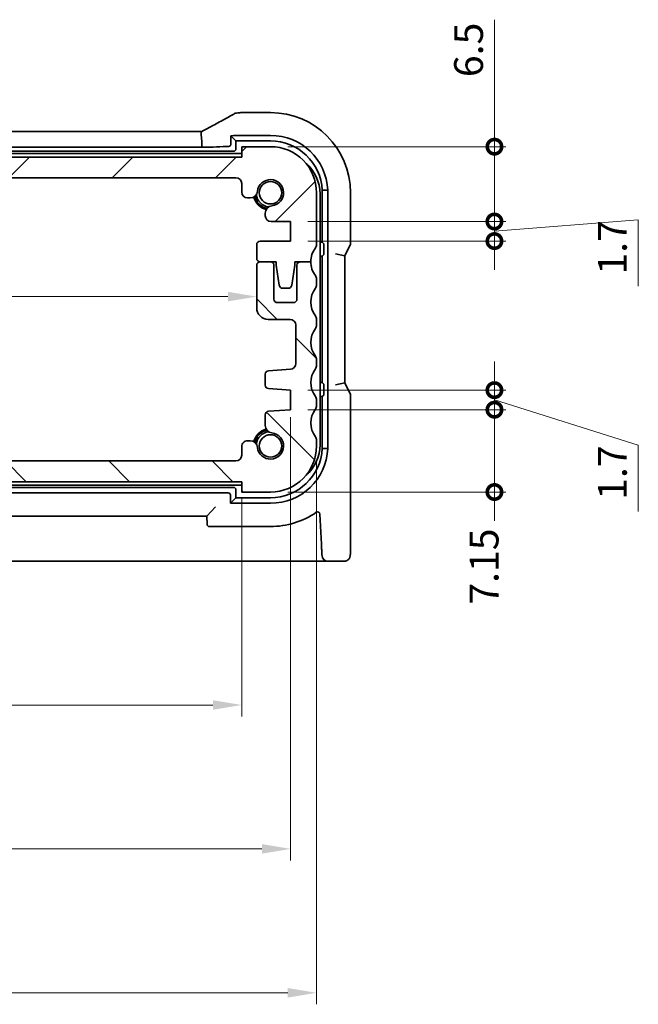
# Model space of a CAD drawing. Units: millimetres. Extents: x 14 to 2792, y 8 to 570.
# Drawn here: x 759 to 813, y 85 to 171 of the extents above; entities that cross this region are included whole.
import ezdxf

# ---------------------------------------------------------------- set-up
doc = ezdxf.new("R2010")
doc.units = ezdxf.units.MM
doc.layers.get('Defpoints').update_dxf_attribs({"lineweight": 25})
doc.layers.add('Dimension (ISO)', color=7, linetype='Continuous', lineweight=18)
doc.layers.add('Visible (ISO)', color=7, linetype='Continuous', lineweight=35)
doc.layers.add('Hatch (ISO)', color=1, linetype='Continuous', lineweight=18, true_color=0xff0000)
doc.styles.add('Note Text (TK)', font='MS PGothic.ttf')
doc.dimstyles.new('Default - Method 1b (TK)', dxfattribs={"dimtxt": 2.5, "dimasz": 2.5, "dimexe": 1, "dimexo": 1.5, "dimgap": 1, "dimtad": 1, "dimtoh": 1, "dimrnd": 1e-08, "dimdsep": 46, "dimtxsty": 'Note Text (TK)', "dimcen": 0.09, "dimdle": 5, "dimclrd": 100, "dimclre": 100, "dimclrt": 7, "dimadec": 1, "dimazin": 1, "dimtfac": 1, "dimtmove": 0, "dimatfit": 3, "dimfxl": 0, "dimtolj": 1, "dimlwd": -1, "dimlwe": -1, "dimarcsym": 0})

# ---------------------------------------------------------------- blocks, each defined once
blk = doc.blocks.new('_DotSmall')
at = {"color": 0, "linetype": 'ByBlock', "const_width": 0.5}
blk.add_lwpolyline([(-0.0625, 0, 1), (0.0625, 0, 1)], format="xyb", close=True, dxfattribs=at)
blk = doc.blocks.new('*D30')
at = {"layer": 'Defpoints', "color": 0, "transparency": 16777216}
for p in [(711.897, 132.515), (726.745, 132.515), (778.397, 130.715)]:
    blk.add_point(p, dxfattribs=at)
at = {"layer": 'Dimension (ISO)', "color": 100, "transparency": 16777216}
for p, q in [((726.745, 132.515), (726.745, 135.015)), ((713.397, 132.515), (727.745, 132.515)), ((726.745, 130.715), (726.745, 132.515)), ((726.745, 130.715), (726.745, 128.215))]:
    blk.add_line(p, q, dxfattribs=at)
at = {"layer": 'Dimension (ISO)', "color": 100, "transparency": 16777216, "xscale": 2.5, "yscale": 2.5, "zscale": 2.5}
for p, rotation in [((726.745, 132.515), 270), ((726.745, 130.715), 90)]:
    blk.add_blockref('_DotSmall', p, dxfattribs=dict(at, rotation=rotation))
at = {"layer": 'Dimension (ISO)', "color": 7, "transparency": 16777216, "insert": (725.448, 121.232), "char_height": 2.5, "attachment_point": 4, "rotation": 90, "style": 'Note Text (TK)'}
blk.add_mtext('\\A1;1.8', dxfattribs=at)
blk = doc.blocks.new('*D31')
at = {"layer": 'Defpoints', "color": 0, "transparency": 16777216}
for p in [(726.745, 158.915), (778.397, 158.915), (711.897, 157.115)]:
    blk.add_point(p, dxfattribs=at)
at = {"layer": 'Dimension (ISO)', "color": 100, "transparency": 16777216}
for p, q in [((726.745, 158.915), (726.745, 161.415)), ((776.897, 158.915), (725.745, 158.915)), ((726.745, 157.115), (726.745, 158.915)), ((726.745, 157.115), (726.745, 154.615))]:
    blk.add_line(p, q, dxfattribs=at)
at = {"layer": 'Dimension (ISO)', "color": 100, "transparency": 16777216, "xscale": 2.5, "yscale": 2.5, "zscale": 2.5}
for p, rotation in [((726.745, 158.915), 270), ((726.745, 157.115), 90)]:
    blk.add_blockref('_DotSmall', p, dxfattribs=dict(at, rotation=rotation))
at = {"layer": 'Dimension (ISO)', "color": 7, "transparency": 16777216, "insert": (725.448, 164.516), "char_height": 2.5, "attachment_point": 4, "rotation": 90, "style": 'Note Text (TK)'}
blk.add_mtext('\\A1;1.8', dxfattribs=at)
blk = doc.blocks.new('*D32')
at = {"layer": 'Defpoints', "color": 0, "transparency": 16777216}
for p in [(726.745, 157.115), (777.897, 157.115), (777.897, 132.515)]:
    blk.add_point(p, dxfattribs=at)
at = {"layer": 'Dimension (ISO)', "color": 100, "transparency": 16777216}
for p, q in [((776.397, 157.115), (725.745, 157.115)), ((726.745, 132.515), (726.745, 157.115))]:
    blk.add_line(p, q, dxfattribs=at)
at = {"layer": 'Dimension (ISO)', "color": 100, "transparency": 16777216, "xscale": 2.5, "yscale": 2.5, "zscale": 2.5}
for p, rotation in [((726.745, 157.115), 90), ((726.745, 132.515), 270)]:
    blk.add_blockref('_DotSmall', p, dxfattribs=dict(at, rotation=rotation))
at = {"layer": 'Dimension (ISO)', "color": 7, "transparency": 16777216, "insert": (725.448, 141.931), "char_height": 2.5, "attachment_point": 4, "rotation": 90, "style": 'Note Text (TK)'}
blk.add_mtext('\\A1;24.6', dxfattribs=at)
blk = doc.blocks.new('*D33')
at = {"layer": 'Defpoints', "color": 0, "transparency": 16777216}
for p in [(710.097, 147.665), (779.697, 146.791), (779.697, 146.791)]:
    blk.add_point(p, dxfattribs=at)
at = {"layer": 'Dimension (ISO)', "color": 100, "transparency": 16777216}
blk.add_line((712.597, 146.791), (777.197, 146.791), dxfattribs=at)
for points in [[(712.597, 147.208), (712.597, 146.375), (710.097, 146.791)], [(777.197, 147.208), (777.197, 146.375), (779.697, 146.791)]]:
    blk.add_solid(points, dxfattribs=at)
at = {"layer": 'Dimension (ISO)', "color": 7, "transparency": 16777216, "insert": (741.999, 149.041), "char_height": 2.5, "attachment_point": 4, "style": 'Note Text (TK)'}
blk.add_mtext('\\A1;69.6', dxfattribs=at)
blk = doc.blocks.new('*D37')
at = {"layer": 'Defpoints', "color": 0, "transparency": 16777216}
for p in [(711.397, 130.715), (778.397, 130.715), (778.397, 111.315)]:
    blk.add_point(p, dxfattribs=at)
at = {"layer": 'Dimension (ISO)', "color": 100, "transparency": 16777216}
for p, q in [((711.397, 129.215), (711.397, 110.315)), ((778.397, 129.215), (778.397, 110.315)), ((713.897, 111.315), (775.897, 111.315))]:
    blk.add_line(p, q, dxfattribs=at)
for points in [[(713.897, 111.732), (713.897, 110.899), (711.397, 111.315)], [(775.897, 111.732), (775.897, 110.899), (778.397, 111.315)]]:
    blk.add_solid(points, dxfattribs=at)
at = {"layer": 'Dimension (ISO)', "color": 7, "transparency": 16777216, "insert": (743.292, 113.565), "char_height": 2.5, "attachment_point": 4, "style": 'Note Text (TK)'}
blk.add_mtext('\\A1;67', dxfattribs=at)
blk = doc.blocks.new('*D38')
at = {"layer": 'Defpoints', "color": 0, "transparency": 16777216}
for p in [(782.647, 137.815), (707.147, 136.965), (782.647, 98.815)]:
    blk.add_point(p, dxfattribs=at)
at = {"layer": 'Dimension (ISO)', "color": 100, "transparency": 16777216}
for p, q in [((782.647, 136.315), (782.647, 97.815)), ((707.147, 135.465), (707.147, 97.815)), ((709.647, 98.815), (780.147, 98.815))]:
    blk.add_line(p, q, dxfattribs=at)
for points in [[(709.647, 99.232), (709.647, 98.399), (707.147, 98.815)], [(780.147, 99.232), (780.147, 98.399), (782.647, 98.815)]]:
    blk.add_solid(points, dxfattribs=at)
at = {"layer": 'Dimension (ISO)', "color": 7, "transparency": 16777216, "insert": (742.013, 101.065), "char_height": 2.5, "attachment_point": 4, "style": 'Note Text (TK)'}
blk.add_mtext('\\A1;75.5', dxfattribs=at)
blk = doc.blocks.new('*D39')
at = {"layer": 'Defpoints', "color": 0, "transparency": 16777216}
for p in [(704.897, 133.815), (784.897, 134.065), (784.897, 86.315)]:
    blk.add_point(p, dxfattribs=at)
at = {"layer": 'Dimension (ISO)', "color": 100, "transparency": 16777216}
for p, q in [((704.897, 132.315), (704.897, 85.315)), ((784.897, 132.565), (784.897, 85.315)), ((707.397, 86.315), (782.397, 86.315))]:
    blk.add_line(p, q, dxfattribs=at)
for points in [[(707.397, 86.732), (707.397, 85.899), (704.897, 86.315)], [(782.397, 86.732), (782.397, 85.899), (784.897, 86.315)]]:
    blk.add_solid(points, dxfattribs=at)
at = {"layer": 'Dimension (ISO)', "color": 7, "transparency": 16777216, "insert": (743.503, 88.565), "char_height": 2.5, "attachment_point": 4, "style": 'Note Text (TK)'}
blk.add_mtext('\\A1;80', dxfattribs=at)
blk = doc.blocks.new('*D40')
at = {"layer": 'Defpoints', "color": 0, "transparency": 16777216}
for p in [(782.647, 136.965), (800.354, 136.965), (780.897, 129.815)]:
    blk.add_point(p, dxfattribs=at)
at = {"layer": 'Dimension (ISO)', "color": 100, "transparency": 16777216}
for p, q in [((800.354, 136.965), (800.354, 139.465)), ((784.147, 136.965), (801.354, 136.965)), ((800.354, 129.815), (800.354, 136.965)), ((782.397, 129.815), (801.354, 129.815)), ((800.354, 129.815), (800.354, 127.315))]:
    blk.add_line(p, q, dxfattribs=at)
at = {"layer": 'Dimension (ISO)', "color": 100, "transparency": 16777216, "xscale": 2.5, "yscale": 2.5, "zscale": 2.5}
for p, rotation in [((800.354, 136.965), 270), ((800.354, 129.815), 90)]:
    blk.add_blockref('_DotSmall', p, dxfattribs=dict(at, rotation=rotation))
at = {"layer": 'Dimension (ISO)', "color": 7, "transparency": 16777216, "insert": (799.457, 120.024), "char_height": 2.5, "attachment_point": 4, "rotation": 90, "style": 'Note Text (TK)'}
blk.add_mtext('\\A1;7.15', dxfattribs=at)
blk = doc.blocks.new('*D41')
at = {"layer": 'Defpoints', "color": 0, "transparency": 16777216}
for p in [(780.897, 159.815), (800.354, 159.815), (782.647, 153.315)]:
    blk.add_point(p, dxfattribs=at)
at = {"layer": 'Dimension (ISO)', "color": 100, "transparency": 16777216}
for p, q in [((800.354, 170.846), (800.354, 159.815)), ((800.354, 159.815), (800.354, 162.315)), ((782.397, 159.815), (801.354, 159.815)), ((800.354, 153.315), (800.354, 159.815)), ((800.354, 153.315), (800.354, 159.815)), ((784.147, 153.315), (801.354, 153.315)), ((800.354, 153.315), (800.354, 150.815))]:
    blk.add_line(p, q, dxfattribs=at)
at = {"layer": 'Dimension (ISO)', "color": 100, "transparency": 16777216, "xscale": 2.5, "yscale": 2.5, "zscale": 2.5}
for p, rotation in [((800.354, 159.815), 270), ((800.354, 153.315), 90)]:
    blk.add_blockref('_DotSmall', p, dxfattribs=dict(at, rotation=rotation))
at = {"layer": 'Dimension (ISO)', "color": 7, "transparency": 16777216, "insert": (798.104, 165.854), "char_height": 2.5, "attachment_point": 4, "rotation": 90, "style": 'Note Text (TK)'}
blk.add_mtext('\\A1;6.5', dxfattribs=at)
blk = doc.blocks.new('*D42')
at = {"layer": 'Defpoints', "color": 0, "transparency": 16777216}
for p in [(782.647, 153.315), (800.354, 153.315), (782.647, 151.615)]:
    blk.add_point(p, dxfattribs=at)
at = {"layer": 'Dimension (ISO)', "color": 100, "transparency": 16777216}
for p, q in [((800.354, 153.315), (800.354, 155.815)), ((784.147, 153.315), (801.354, 153.315)), ((800.354, 152.465), (812.854, 153.465)), ((800.354, 151.615), (800.354, 153.315)), ((800.354, 151.615), (800.354, 153.315)), ((812.854, 153.465), (812.854, 147.701)), ((784.147, 151.615), (801.354, 151.615)), ((800.354, 151.615), (800.354, 149.115))]:
    blk.add_line(p, q, dxfattribs=at)
at = {"layer": 'Dimension (ISO)', "color": 100, "transparency": 16777216, "xscale": 2.5, "yscale": 2.5, "zscale": 2.5}
for p, rotation in [((800.354, 153.315), 270), ((800.354, 151.615), 90)]:
    blk.add_blockref('_DotSmall', p, dxfattribs=dict(at, rotation=rotation))
at = {"layer": 'Dimension (ISO)', "color": 7, "transparency": 16777216, "insert": (810.604, 148.701), "char_height": 2.5, "attachment_point": 4, "rotation": 90, "style": 'Note Text (TK)'}
blk.add_mtext('\\A1;1.7', dxfattribs=at)
blk = doc.blocks.new('*D43')
at = {"layer": 'Defpoints', "color": 0, "transparency": 16777216}
for p in [(782.647, 138.665), (800.354, 138.665), (782.647, 136.965)]:
    blk.add_point(p, dxfattribs=at)
at = {"layer": 'Dimension (ISO)', "color": 100, "transparency": 16777216}
for p, q in [((800.354, 138.665), (800.354, 141.165)), ((784.147, 138.665), (801.354, 138.665)), ((800.354, 136.965), (800.354, 138.665)), ((800.354, 136.965), (800.354, 138.665)), ((800.354, 137.815), (812.854, 133.897)), ((784.147, 136.965), (801.354, 136.965)), ((800.354, 136.965), (800.354, 134.465)), ((812.854, 133.897), (812.854, 128.133))]:
    blk.add_line(p, q, dxfattribs=at)
at = {"layer": 'Dimension (ISO)', "color": 100, "transparency": 16777216, "xscale": 2.5, "yscale": 2.5, "zscale": 2.5}
for p, rotation in [((800.354, 138.665), 270), ((800.354, 136.965), 90)]:
    blk.add_blockref('_DotSmall', p, dxfattribs=dict(at, rotation=rotation))
at = {"layer": 'Dimension (ISO)', "color": 7, "transparency": 16777216, "insert": (810.604, 129.133), "char_height": 2.5, "attachment_point": 4, "rotation": 90, "style": 'Note Text (TK)'}
blk.add_mtext('\\A1;1.7', dxfattribs=at)

msp = doc.modelspace()

# ---------------------------------------------------------------- hatches: boundary and pattern name
at = {"layer": 'Hatch (ISO)'}
h = msp.add_hatch(dxfattribs=at)
h.set_pattern_fill('ANSI31', color=256, scale=50.8, style=0)
h.set_pattern_definition([(45, (386.5, -8), (-4.49013, 4.49013), [])])
edge = h.paths.add_edge_path()
edge.add_ellipse((711.8966, 156.6154), major_axis=(-0.5, 0), ratio=1, start_angle=270, end_angle=360)
edge.add_line((711.3966, 156.6154), (711.3966, 155.8616))
edge.add_ellipse((710.8966, 155.8616), major_axis=(0, -0.5), ratio=1, start_angle=0, end_angle=90, ccw=False)
edge.add_line((710.8966, 155.3616), (710.6758, 155.3616))
edge.add_ellipse((710.6758, 156.0116), major_axis=(-0.6461, -0.0712), ratio=1, start_angle=0, end_angle=83.707548, ccw=False)
edge.add_ellipse((708.8966, 155.8154), major_axis=(-0.1249, -1.1331), ratio=1, start_angle=102.584904, end_angle=360)
edge.add_ellipse((708.7004, 154.0362), major_axis=(0.65, 0), ratio=1, start_angle=0, end_angle=83.707548, ccw=False)
edge.add_line((709.3504, 154.0362), (709.3504, 153.9351))
edge.add_line((709.3504, 153.9351), (709.3504, 153.8151))
edge.add_ellipse((708.8504, 153.8151), major_axis=(0, -0.5), ratio=1, start_angle=0, end_angle=90, ccw=False)
edge.add_line((708.8504, 153.3151), (707.1466, 153.3151))
edge.add_line((707.1466, 153.3151), (707.1466, 151.6151))
edge.add_line((707.1466, 151.6151), (709.7966, 151.6151))
edge.add_ellipse((709.7966, 151.3151), major_axis=(0.3, 0), ratio=1, start_angle=0, end_angle=90, ccw=False)
edge.add_line((710.0966, 151.3151), (710.0966, 150.1154))
edge.add_ellipse((709.7966, 150.1154), major_axis=(0, -0.3), ratio=1, start_angle=0, end_angle=90, ccw=False)
edge.add_line((709.7966, 149.8154), (708.8966, 149.8154))
edge.add_line((708.8966, 149.8154), (708.3966, 149.8154))
edge.add_line((708.3966, 149.8154), (708.3966, 149.5154))
edge.add_line((708.3966, 149.5154), (708.1349, 147.7709))
edge.add_ellipse((707.8383, 147.8154), major_axis=(0, -0.3), ratio=1, start_angle=0, end_angle=81.469234, ccw=False)
edge.add_line((707.8383, 147.5154), (707.355, 147.5154))
edge.add_ellipse((707.355, 147.8154), major_axis=(-0.2967, -0.0445), ratio=1, start_angle=0, end_angle=81.469234, ccw=False)
edge.add_line((707.0583, 147.7709), (706.7966, 149.5154))
edge.add_line((706.7966, 149.5154), (706.7966, 149.8154))
edge.add_line((706.7966, 149.8154), (706.2966, 149.8154))
edge.add_line((706.2966, 149.8154), (705.3966, 149.8154))
edge.add_ellipse((703.3966, 149.8154), major_axis=(1.6, 1.2), ratio=1, start_angle=323.130103, end_angle=360)
edge.add_ellipse((705.3966, 151.3154), major_axis=(-0.5, 0), ratio=1, start_angle=0, end_angle=36.869897, ccw=False)
edge.add_line((704.8966, 151.3154), (704.8966, 155.8154))
edge.add_ellipse((708.8966, 155.8154), major_axis=(0, 4), ratio=1, start_angle=0, end_angle=90, ccw=False)
edge.add_line((708.8966, 159.8154), (711.3966, 159.8154))
edge.add_line((711.3966, 159.8154), (711.3966, 158.9154))
edge.add_line((711.3966, 158.9154), (778.3966, 158.9154))
edge.add_line((778.3966, 158.9154), (778.3966, 159.8154))
edge.add_line((778.3966, 159.8154), (780.8966, 159.8154))
edge.add_ellipse((780.8966, 155.8154), major_axis=(4, 0), ratio=1, start_angle=0, end_angle=90, ccw=False)
edge.add_line((784.8966, 155.8154), (784.8966, 151.3154))
edge.add_ellipse((784.3966, 151.3154), major_axis=(0.4, -0.3), ratio=1, start_angle=0, end_angle=36.869897, ccw=False)
edge.add_ellipse((786.3966, 149.8154), major_axis=(-2, 0), ratio=1, start_angle=323.130103, end_angle=360)
edge.add_line((784.3966, 149.8154), (783.4967, 149.8154))
edge.add_line((783.4967, 149.8154), (782.9966, 149.8154))
edge.add_line((782.9966, 149.8154), (782.9966, 149.5154))
edge.add_line((782.9966, 149.5154), (782.7349, 147.7709))
edge.add_ellipse((782.4383, 147.8154), major_axis=(0, -0.3), ratio=1, start_angle=0, end_angle=81.469234, ccw=False)
edge.add_line((782.4383, 147.5154), (781.955, 147.5154))
edge.add_ellipse((781.955, 147.8154), major_axis=(-0.2967, -0.0445), ratio=1, start_angle=0, end_angle=81.469234, ccw=False)
edge.add_line((781.6583, 147.7709), (781.3966, 149.5154))
edge.add_line((781.3966, 149.5154), (781.3966, 149.8154))
edge.add_line((781.3966, 149.8154), (780.8966, 149.8154))
edge.add_line((780.8966, 149.8154), (779.9966, 149.8154))
edge.add_ellipse((779.9966, 150.1154), major_axis=(-0.3, 0), ratio=1, start_angle=0, end_angle=90, ccw=False)
edge.add_line((779.6966, 150.1154), (779.6966, 151.3151))
edge.add_ellipse((779.9966, 151.3151), major_axis=(0, 0.3), ratio=1, start_angle=0, end_angle=90, ccw=False)
edge.add_line((779.9966, 151.6151), (782.6466, 151.6151))
edge.add_line((782.6466, 151.6151), (782.6466, 153.3151))
edge.add_line((782.6466, 153.3151), (780.9428, 153.3151))
edge.add_ellipse((780.9428, 153.8151), major_axis=(-0.5, 0), ratio=1, start_angle=0, end_angle=90, ccw=False)
edge.add_line((780.4428, 153.8151), (780.4428, 153.9351))
edge.add_line((780.4428, 153.9351), (780.4428, 154.0362))
edge.add_ellipse((781.0928, 154.0362), major_axis=(-0.0712, 0.6461), ratio=1, start_angle=0, end_angle=83.707548, ccw=False)
edge.add_ellipse((780.8966, 155.8154), major_axis=(-1.1331, 0.1249), ratio=1, start_angle=102.584904, end_angle=360)
edge.add_ellipse((779.1174, 156.0116), major_axis=(0, -0.65), ratio=1, start_angle=0, end_angle=83.707548, ccw=False)
edge.add_line((779.1174, 155.3616), (778.8966, 155.3616))
edge.add_ellipse((778.8966, 155.8616), major_axis=(-0.5, 0), ratio=1, start_angle=0, end_angle=90, ccw=False)
edge.add_line((778.3966, 155.8616), (778.3966, 156.6154))
edge.add_ellipse((777.8966, 156.6154), major_axis=(0, 0.5), ratio=1, start_angle=270.000077, end_angle=360)
edge.add_line((777.8966, 157.1154), (711.8966, 157.1154))
h = msp.add_hatch(dxfattribs=at)
h.set_pattern_fill('ANSI31', color=256, scale=50.8, angle=90.00021, style=0)
h.set_pattern_definition([(135.0002, (386.5, -8), (-4.49011, -4.49014), [])])
edge = h.paths.add_edge_path()
edge.add_line((708.8966, 129.8154), (711.3966, 129.8154))
edge.add_line((711.3966, 129.8154), (711.3966, 130.7154))
edge.add_line((711.3966, 130.7154), (778.3966, 130.7154))
edge.add_line((778.3966, 130.7154), (778.3966, 129.8154))
edge.add_line((778.3966, 129.8154), (780.8966, 129.8154))
edge.add_ellipse((780.8966, 133.8154), major_axis=(0, -4), ratio=1, start_angle=0, end_angle=90)
edge.add_line((784.8966, 133.8154), (784.8966, 134.3154))
edge.add_ellipse((784.3966, 134.3154), major_axis=(0.5, 0), ratio=1, start_angle=0, end_angle=36.869899)
edge.add_ellipse((786.3966, 135.8154), major_axis=(-1.6, -1.2), ratio=1, start_angle=286.260203, end_angle=360, ccw=False)
edge.add_ellipse((784.3966, 137.3154), major_axis=(0.4, -0.3), ratio=1, start_angle=0, end_angle=36.869898)
edge.add_line((784.8966, 137.3154), (784.8966, 137.8154))
edge.add_ellipse((784.3966, 137.8154), major_axis=(0.5, 0), ratio=1, start_angle=0, end_angle=36.869898)
edge.add_ellipse((786.3966, 139.3154), major_axis=(-1.6, -1.2), ratio=1, start_angle=286.260214, end_angle=360, ccw=False)
edge.add_ellipse((784.3966, 140.8154), major_axis=(0.4, -0.3), ratio=1, start_angle=0, end_angle=36.869884)
edge.add_line((784.8966, 140.8154), (784.8966, 141.3154))
edge.add_ellipse((784.3966, 141.3154), major_axis=(0.5, 0), ratio=1, start_angle=0, end_angle=36.869898)
edge.add_ellipse((786.3966, 142.8154), major_axis=(-1.6, -1.2), ratio=1, start_angle=286.260205, end_angle=360, ccw=False)
edge.add_ellipse((784.3966, 144.3154), major_axis=(0.4, -0.3), ratio=1, start_angle=0, end_angle=36.869898)
edge.add_line((784.8966, 144.3154), (784.8966, 144.8154))
edge.add_ellipse((784.3966, 144.8154), major_axis=(0.5, 0), ratio=1, start_angle=0, end_angle=36.869899)
edge.add_ellipse((786.3966, 146.3154), major_axis=(-1.6, -1.2), ratio=1, start_angle=286.260201, end_angle=360, ccw=False)
edge.add_ellipse((784.3966, 147.8154), major_axis=(0.4, -0.3), ratio=1, start_angle=0, end_angle=36.869899)
edge.add_line((784.8966, 147.8154), (784.8966, 148.3154))
edge.add_ellipse((784.3966, 148.3154), major_axis=(0.5, 0), ratio=1, start_angle=0, end_angle=36.869898)
edge.add_ellipse((786.3966, 149.8154), major_axis=(-1.6, -1.2), ratio=1, start_angle=323.130106, end_angle=360, ccw=False)
edge.add_line((784.3966, 149.8154), (783.4967, 149.8154))
edge.add_ellipse((783.4966, 149.5154), major_axis=(0.0001, 0.3), ratio=1, start_angle=0, end_angle=90.011937)
edge.add_line((783.1966, 149.5154), (783.1966, 146.5654))
edge.add_ellipse((782.8966, 146.5654), major_axis=(0.3, 0), ratio=1, start_angle=270, end_angle=360, ccw=False)
edge.add_line((782.8966, 146.2654), (781.4966, 146.2654))
edge.add_ellipse((781.4966, 146.5654), major_axis=(0, -0.3), ratio=1, start_angle=270, end_angle=360, ccw=False)
edge.add_line((781.1966, 146.5654), (781.1966, 149.5154))
edge.add_ellipse((780.8966, 149.5154), major_axis=(0.3, 0), ratio=1, start_angle=0, end_angle=90)
edge.add_line((780.8966, 149.8154), (779.9966, 149.8154))
edge.add_ellipse((779.9966, 149.5154), major_axis=(0, 0.3), ratio=1, start_angle=0, end_angle=90)
edge.add_line((779.6966, 149.5154), (779.6966, 145.8154))
edge.add_ellipse((780.6966, 145.8154), major_axis=(-1, 0), ratio=1, start_angle=0, end_angle=90)
edge.add_line((780.6966, 144.8154), (782.5966, 144.8154))
edge.add_ellipse((782.5966, 144.3154), major_axis=(0, 0.5), ratio=1, start_angle=270.000001, end_angle=360, ccw=False)
edge.add_line((783.0966, 144.3154), (783.0966, 140.9806))
edge.add_ellipse((782.5966, 140.9806), major_axis=(0.5, 0), ratio=1, start_angle=273.999999, end_angle=360, ccw=False)
edge.add_line((782.6315, 140.4818), (780.7219, 140.3483))
edge.add_ellipse((780.7428, 140.049), major_axis=(-0.0209, 0.2993), ratio=1, start_angle=0, end_angle=86)
edge.add_line((780.4428, 140.049), (780.4428, 139.0993))
edge.add_ellipse((780.7428, 139.0993), major_axis=(-0.3, 0), ratio=1, start_angle=0, end_angle=86)
edge.add_line((780.7219, 138.8), (782.6466, 138.6654))
edge.add_line((782.6466, 138.6654), (782.6466, 136.9654))
edge.add_line((782.6466, 136.9654), (780.7219, 136.8308))
edge.add_ellipse((780.7428, 136.5316), major_axis=(-0.0209, 0.2993), ratio=1, start_angle=0, end_angle=86)
edge.add_line((780.4428, 136.5316), (780.4428, 135.5946))
edge.add_ellipse((781.0928, 135.5946), major_axis=(-0.65, 0), ratio=1, start_angle=0, end_angle=83.707548)
edge.add_ellipse((780.8966, 133.8154), major_axis=(0.1249, 1.1331), ratio=1, start_angle=102.584904, end_angle=360, ccw=False)
edge.add_ellipse((779.1174, 133.6192), major_axis=(0.6461, 0.0712), ratio=1, start_angle=0, end_angle=83.707548)
edge.add_line((779.1174, 134.2692), (778.8966, 134.2692))
edge.add_ellipse((778.8966, 133.7692), major_axis=(0, 0.5), ratio=1, start_angle=0, end_angle=90)
edge.add_line((778.3966, 133.7692), (778.3966, 133.0154))
edge.add_ellipse((777.8966, 133.0154), major_axis=(0.5, 0), ratio=1, start_angle=270, end_angle=360, ccw=False)
edge.add_line((777.8966, 132.5154), (711.8966, 132.5154))
edge.add_ellipse((711.8966, 133.0154), major_axis=(0, -0.5), ratio=1, start_angle=270, end_angle=360, ccw=False)
edge.add_line((711.3966, 133.0154), (711.3966, 133.7692))
edge.add_ellipse((710.8966, 133.7692), major_axis=(0.5, 0), ratio=1, start_angle=0, end_angle=90)
edge.add_line((710.8966, 134.2692), (710.6758, 134.2692))
edge.add_ellipse((710.6758, 133.6192), major_axis=(0, 0.65), ratio=1, start_angle=0, end_angle=83.707548)
edge.add_ellipse((708.8966, 133.8154), major_axis=(1.1331, -0.1249), ratio=1, start_angle=102.584904, end_angle=360, ccw=False)
edge.add_ellipse((708.7004, 135.5946), major_axis=(0.0712, -0.6461), ratio=1, start_angle=0, end_angle=83.707548)
edge.add_line((709.3504, 135.5946), (709.3504, 136.5316))
edge.add_ellipse((709.0504, 136.5316), major_axis=(0.3, 0), ratio=1, start_angle=0, end_angle=86)
edge.add_line((709.0714, 136.8308), (707.1466, 136.9654))
edge.add_line((707.1466, 136.9654), (707.1466, 138.6654))
edge.add_line((707.1466, 138.6654), (709.0714, 138.8))
edge.add_ellipse((709.0504, 139.0993), major_axis=(0.0209, -0.2993), ratio=1, start_angle=0, end_angle=86)
edge.add_line((709.3504, 139.0993), (709.3504, 140.049))
edge.add_ellipse((709.0504, 140.049), major_axis=(0.3, 0), ratio=1, start_angle=0, end_angle=86)
edge.add_line((709.0714, 140.3483), (707.1617, 140.4818))
edge.add_ellipse((707.1966, 140.9806), major_axis=(-0.0349, -0.4988), ratio=1, start_angle=273.999999, end_angle=360, ccw=False)
edge.add_line((706.6966, 140.9806), (706.6966, 144.3154))
edge.add_ellipse((707.1966, 144.3154), major_axis=(-0.5, 0), ratio=1, start_angle=270.000001, end_angle=360, ccw=False)
edge.add_line((707.1966, 144.8154), (709.0966, 144.8154))
edge.add_ellipse((709.0966, 145.8154), major_axis=(0, -1), ratio=1, start_angle=0, end_angle=90)
edge.add_line((710.0966, 145.8154), (710.0966, 149.5154))
edge.add_ellipse((709.7966, 149.5154), major_axis=(0.3, 0), ratio=1, start_angle=0, end_angle=90)
edge.add_line((709.7966, 149.8154), (708.8966, 149.8154))
edge.add_ellipse((708.8966, 149.5154), major_axis=(0, 0.3), ratio=1, start_angle=0, end_angle=90)
edge.add_line((708.5966, 149.5154), (708.5966, 146.5654))
edge.add_ellipse((708.2966, 146.5654), major_axis=(0.3, 0), ratio=1, start_angle=270, end_angle=360, ccw=False)
edge.add_line((708.2966, 146.2654), (706.8966, 146.2654))
edge.add_ellipse((706.8966, 146.5654), major_axis=(0, -0.3), ratio=1, start_angle=270, end_angle=360, ccw=False)
edge.add_line((706.5966, 146.5654), (706.5966, 149.5154))
edge.add_ellipse((706.2966, 149.5154), major_axis=(0.3, 0), ratio=1, start_angle=0, end_angle=90.011937)
edge.add_line((706.2966, 149.8154), (705.3966, 149.8154))
edge.add_ellipse((703.3966, 149.8154), major_axis=(2, 0), ratio=1, start_angle=323.130106, end_angle=360, ccw=False)
edge.add_ellipse((705.3966, 148.3154), major_axis=(-0.4, 0.3), ratio=1, start_angle=0, end_angle=36.869898)
edge.add_line((704.8966, 148.3154), (704.8966, 147.8154))
edge.add_ellipse((705.3966, 147.8154), major_axis=(-0.5, 0), ratio=1, start_angle=0, end_angle=36.869899)
edge.add_ellipse((703.3966, 146.3154), major_axis=(1.6, 1.2), ratio=1, start_angle=286.260201, end_angle=360, ccw=False)
edge.add_ellipse((705.3966, 144.8154), major_axis=(-0.4, 0.3), ratio=1, start_angle=0, end_angle=36.869899)
edge.add_line((704.8966, 144.8154), (704.8966, 144.3154))
edge.add_ellipse((705.3966, 144.3154), major_axis=(-0.5, 0), ratio=1, start_angle=0, end_angle=36.869898)
edge.add_ellipse((703.3966, 142.8154), major_axis=(1.6, 1.2), ratio=1, start_angle=286.260205, end_angle=360, ccw=False)
edge.add_ellipse((705.3966, 141.3154), major_axis=(-0.4, 0.3), ratio=1, start_angle=0, end_angle=36.869898)
edge.add_line((704.8966, 141.3154), (704.8966, 140.8154))
edge.add_ellipse((705.3966, 140.8154), major_axis=(-0.5, 0), ratio=1, start_angle=0, end_angle=36.869884)
edge.add_ellipse((703.3966, 139.3154), major_axis=(1.6, 1.2), ratio=1, start_angle=286.260214, end_angle=360, ccw=False)
edge.add_ellipse((705.3966, 137.8154), major_axis=(-0.4, 0.3), ratio=1, start_angle=0, end_angle=36.869898)
edge.add_line((704.8966, 137.8154), (704.8966, 137.3154))
edge.add_ellipse((705.3966, 137.3154), major_axis=(-0.5, 0), ratio=1, start_angle=0, end_angle=36.869898)
edge.add_ellipse((703.3966, 135.8154), major_axis=(1.6, 1.2), ratio=1, start_angle=286.260203, end_angle=360, ccw=False)
edge.add_ellipse((705.3966, 134.3154), major_axis=(-0.4, 0.3), ratio=1, start_angle=0, end_angle=36.869899)
edge.add_line((704.8966, 134.3154), (704.8966, 133.8154))
edge.add_ellipse((708.8966, 133.8154), major_axis=(-4, 0), ratio=1, start_angle=0, end_angle=90)

# ---------------------------------------------------------------- linework, layer by layer
at = {"layer": 'Visible (ISO)'}
for p, q in [((780.8966, 162.7724), (778.3619, 162.7724)), ((714.8646, 161.1414), (774.9287, 161.1414)), ((774.9275, 160.3414), (774.9275, 159.7613)), ((777.4568, 160.7552), (777.4568, 160.055)), ((777.4568, 160.7552), (777.8966, 160.3154)), ((777.8966, 160.3154), (780.8966, 160.3154)), ((777.8966, 159.6152), (777.8966, 160.3154)), ((778.3619, 160.7923), (780.8966, 160.7923)), ((778.3966, 159.2154), (711.3966, 159.2154)), ((712.0963, 159.4154), (777.6969, 159.4154)), ((774.9275, 159.7613), (714.8657, 159.7613)), ((780.8966, 159.8154), (778.3966, 159.8154)), ((778.3966, 159.8154), (778.3966, 158.9154)), ((778.3966, 158.9154), (711.3966, 158.9154)), ((711.8966, 157.1154), (777.8966, 157.1154)), ((778.3966, 156.6154), (778.3966, 155.8616)), ((784.8966, 151.3154), (784.8966, 155.8154)), ((785.1966, 133.9154), (785.1966, 155.7154)), ((785.3914, 156.0325), (785.3914, 151.5154)), ((785.8683, 156.0438), (785.8683, 133.5871)), ((787.8536, 151.4436), (787.8536, 155.8154)), ((778.8966, 155.3616), (779.1174, 155.3616)), ((780.4428, 154.0362), (780.4428, 153.9351)), ((780.4428, 153.9351), (780.4428, 153.8151)), ((780.9428, 153.3151), (782.6466, 153.3151)), ((782.6466, 153.3151), (782.6466, 151.6151)), ((782.6466, 151.6151), (779.9966, 151.6151)), ((785.3914, 151.5154), (785.1966, 151.5154)), ((785.5177, 151.3891), (785.3914, 151.5154)), ((779.6966, 151.3151), (779.6966, 150.1154)), ((785.5276, 151.1894), (785.5276, 150.6362)), ((787.3536, 150.3256), (787.8008, 151.22)), ((779.9966, 149.8154), (781.3966, 149.8154)), ((780.8966, 149.8154), (779.9966, 149.8154)), ((781.3966, 149.8154), (781.3966, 149.5154)), ((782.9966, 149.5154), (782.9966, 149.8154)), ((782.9966, 149.8154), (784.3966, 149.8154)), ((784.3966, 149.8154), (783.4967, 149.8154)), ((785.1966, 150.3154), (785.3966, 150.3154)), ((785.5177, 150.4365), (785.3966, 150.3154)), ((785.3966, 150.3154), (785.3966, 139.3154)), ((787.3536, 150.3256), (786.5536, 150.5144)), ((787.3536, 139.3053), (787.3536, 150.3256)), ((779.6966, 149.5154), (779.6966, 145.8154)), ((781.1966, 146.5654), (781.1966, 149.5154)), ((781.3966, 149.5154), (781.6583, 147.7709)), ((782.7349, 147.7709), (782.9966, 149.5154)), ((783.1966, 149.5154), (783.1966, 146.5654)), ((784.8966, 147.8154), (784.8966, 148.3154)), ((781.955, 147.5154), (782.4383, 147.5154)), ((782.8966, 146.2654), (781.4966, 146.2654)), ((780.6966, 144.8154), (782.5966, 144.8154)), ((784.8966, 144.3154), (784.8966, 144.8154)), ((783.0966, 144.3154), (783.0966, 140.9806)), ((784.8966, 140.8154), (784.8966, 141.3154)), ((782.6315, 140.4818), (780.7219, 140.3483)), ((780.4428, 140.049), (780.4428, 139.0993)), ((780.7219, 138.8), (782.6466, 138.6654)), ((782.6466, 138.6654), (782.6466, 136.9654)), ((785.3966, 139.3154), (785.1966, 139.3154)), ((785.5177, 139.1943), (785.3966, 139.3154)), ((785.5276, 138.9946), (785.5276, 138.4415)), ((787.3536, 139.3053), (786.5536, 139.1164)), ((787.8008, 138.4108), (787.3536, 139.3053)), ((784.8966, 137.3154), (784.8966, 137.8154)), ((785.1966, 138.1154), (785.3914, 138.1154)), ((785.5177, 138.2418), (785.3914, 138.1154)), ((785.3914, 138.1154), (785.3914, 133.5983)), ((787.8536, 125.3154), (787.8536, 138.1872)), ((782.6466, 136.9654), (780.7219, 136.8308)), ((780.4428, 136.5316), (780.4428, 135.5946)), ((784.8966, 133.8154), (784.8966, 134.3154)), ((778.3966, 133.7692), (778.3966, 133.0154)), ((779.1174, 134.2692), (778.8966, 134.2692)), ((777.8966, 132.5154), (711.8966, 132.5154)), ((711.3966, 130.7154), (778.3966, 130.7154)), ((711.3966, 130.4154), (778.3966, 130.4154)), ((777.6969, 130.2154), (712.0963, 130.2154)), ((777.8966, 129.3154), (777.8966, 130.0157)), ((778.3966, 130.7154), (778.3966, 129.8154)), ((777.22, 129.7385), (712.5733, 129.7385)), ((777.4197, 128.8385), (777.4197, 129.5388)), ((777.4197, 128.8385), (777.8966, 129.3154)), ((780.8966, 129.3154), (777.8966, 129.3154)), ((778.3966, 129.8154), (780.8966, 129.8154)), ((776.1086, 128.5154), (775.3494, 127.7154)), ((780.8966, 128.8385), (777.4197, 128.8385)), ((714.4438, 127.7154), (775.3494, 127.7154)), ((775.3494, 127.7154), (775.3867, 127.005)), ((785.1827, 127.8978), (785.3202, 125.2736)), ((775.5864, 126.8154), (780.8966, 126.8154)), ((704.6212, 123.8154), (785.1721, 123.8154)), ((785.1721, 123.8154), (785.8711, 123.8154)), ((785.8711, 123.8154), (787.3173, 123.8154))]:
    msp.add_line(p, q, dxfattribs=at)
for centre in [(780.8966, 155.8154), (780.8966, 133.8154)]:
    msp.add_circle(centre, 0.9739, dxfattribs=at)
for centre, radius, start, end in [((778.1004, 161.9523), 0.8, 94.036354, 120.066269), ((778.3619, 161.9724), 0.8, 90, 94.791292), ((780.8966, 155.8154), 6.957, 0, 90), ((780.8966, 155.8154), 4.9769, 2.629624, 90), ((780.8966, 155.8154), 4.5, 2.765486, 90), ((780.8966, 155.8154), 4, 359.999998, 89.999998), ((781.6966, 155.7154), 3.5, 0, 49.556366), ((777.8966, 156.6154), 0.5, 359.999998, 89.999921), ((780.8966, 155.8154), 1.14, 276.29245, 173.707546), ((778.8966, 155.8616), 0.5, 179.999998, 269.999998), ((779.1174, 156.0116), 0.65, 269.999998, 353.707546), ((780.8966, 155.8154), 1.5, 194.156683, 255.843451), ((780.8966, 155.8154), 1.4071, 192.758065, 257.242092), ((780.8966, 155.8154), 1.25, 187.59998, 262.40026), ((781.0928, 154.0362), 0.65, 96.29245, 179.999998), ((780.9428, 153.8151), 0.5, 179.999998, 269.999998), ((779.9966, 151.3151), 0.3, 89.999998, 179.999998), ((787.3536, 151.4436), 0.5, 333.434949, 0), ((786.3966, 149.8154), 2, 143.130101, 179.999998), ((784.3966, 151.3154), 0.5, 323.130101, 359.999998), ((779.9966, 150.1154), 0.3, 179.999998, 269.999998), ((779.9966, 149.5154), 0.3, 90.000002, 180.000002), ((780.8966, 149.5154), 0.3, 0.000002, 90.000002), ((783.4966, 149.5154), 0.3, 89.988065, 180.000002), ((786.3966, 149.8154), 2, 180.000002, 216.869895), ((784.3966, 148.3154), 0.5, 359.999998, 36.869895), ((781.955, 147.8154), 0.3, 188.530764, 269.999998), ((782.4383, 147.8154), 0.3, 269.999998, 351.469233), ((786.3966, 146.3154), 2, 143.130099, 216.869898), ((784.3966, 147.8154), 0.5, 323.130099, 359.999998), ((781.4966, 146.5654), 0.3, 180.000002, 270.000002), ((782.8966, 146.5654), 0.3, 270.000002, 0.000002), ((780.6966, 145.8154), 1, 180.000002, 270.000002), ((782.5966, 144.3154), 0.5, 0.000003, 90.000002), ((784.3966, 144.8154), 0.5, 359.999998, 36.869898), ((786.3966, 142.8154), 2, 143.1301, 216.869896), ((784.3966, 144.3154), 0.5, 323.1301, 359.999998), ((784.3966, 141.3154), 0.5, 359.999998, 36.869896), ((780.7428, 140.049), 0.3, 94.000002, 180.000002), ((782.5966, 140.9806), 0.5, 274.000002, 0.000003), ((786.3966, 139.3154), 2, 143.130114, 216.8699), ((784.3966, 140.8154), 0.5, 323.130114, 359.999998), ((780.7428, 139.0993), 0.3, 180.000002, 266.000002), ((784.3966, 137.8154), 0.5, 0.000002, 36.8699), ((787.3536, 138.1872), 0.5, 0, 26.565051), ((786.3966, 135.8154), 2, 143.130104, 216.869901), ((784.3966, 137.3154), 0.5, 323.130104, 0.000002), ((780.7428, 136.5316), 0.3, 94.000002, 180.000002), ((780.8966, 133.8154), 1.5, 104.156599, 165.843404), ((780.8966, 133.8154), 1.4071, 102.757979, 167.242024), ((781.0928, 135.5946), 0.65, 180.000002, 263.70755), ((780.8966, 133.8154), 1.25, 97.599886, 172.400117), ((780.8966, 133.8154), 1.14, 186.292454, 83.70755), ((784.3966, 134.3154), 0.5, 0.000002, 36.869901), ((778.8966, 133.7692), 0.5, 90.000002, 180.000002), ((779.1174, 133.6192), 0.65, 6.292454, 90.000002), ((780.8966, 133.8154), 4, 270.000002, 0.000002), ((780.8966, 133.8154), 4.5, 270, 357.234514), ((780.8966, 133.8154), 4.9769, 270, 357.370376), ((781.6966, 133.9154), 3.5, 310.443792, 0), ((777.8966, 133.0154), 0.5, 270.000002, 0.000002), ((780.8966, 133.8154), 7, 270, 304.579212), ((784.9829, 127.8874), 0.2, 3, 124.579212), ((775.5864, 127.0154), 0.2, 183, 270), ((785.8711, 124.3154), 0.5, 183, 270)]:
    msp.add_arc(centre, radius, start, end, dxfattribs=at)
for centre, major_axis, ratio, start_param, end_param in [((773.4441, 160.9116), (-5, 0), 0.0524078, 2.5023448, 2.5828156), ((778.3619, 160.7504), (0.8, 0), 0.0524078, 1.5707963, 2.5828156), ((773.4441, 160.0116), (-5, 0), 0.0524078, 1.8720219, 2.4419628), ((777.6963, 159.6157), (0.1418, -0.1418), 0.9972647, 5.4991567, 7.0672139), ((785.5172, 151.1894), (0, -0.2), 0.0524078, 1.5707963, 3.0892328), ((785.5172, 150.6362), (0, -0.2), 0.0524078, 0.0523599, 1.5707963), ((785.5172, 138.9946), (0, -0.2), 0.0524078, 1.5707963, 3.0892328), ((785.5172, 138.4415), (0, -0.2), 0.0524078, 0.0523599, 1.5707963), ((777.6963, 130.0152), (0.1418, 0.1418), 0.9972647, 5.4991567, 7.0672139), ((777.2194, 129.5382), (0.1418, 0.1418), 0.9972647, 5.4991567, 7.0672139)]:
    msp.add_ellipse(centre, major_axis=major_axis, ratio=ratio, start_param=start_param, end_param=end_param, dxfattribs=at)
for points, knots in [([(774.9216, 161.1377), (775.143, 161.2528), (775.3598, 161.3663), (775.7808, 161.5886), (775.9851, 161.6974), (776.378, 161.9085), (776.5666, 162.0108), (776.9253, 162.2075), (777.0954, 162.3018), (777.4141, 162.4808), (777.5629, 162.5655), (777.6996, 162.6447)], [-1.3634689, -1.3634689, -1.3634689, -1.3634689, -1.24186794, -1.24186794, -1.12026699, -1.12026699, -0.99866603, -0.99866603, -0.87706507, -0.87706507, -0.75546411, -0.75546411, -0.75546411, -0.75546411]), ([(778.2951, 162.7696), (778.2795, 162.7683), (778.2636, 162.767), (778.2315, 162.7644), (778.2152, 162.7631), (778.1822, 162.7605), (778.1654, 162.7592), (778.1315, 162.7567), (778.1143, 162.7554), (778.0795, 162.7528), (778.0619, 162.7516), (778.0441, 162.7503)], [-1.012019285, -1.012019285, -1.012019285, -1.012019285, -0.99601293, -0.99601293, -0.980006575, -0.980006575, -0.964000221, -0.964000221, -0.947993866, -0.947993866, -0.931987511, -0.931987511, -0.931987511, -0.931987511]), ([(774.9267, 160.3621), (774.9195, 160.448), (774.9073, 160.5435), (774.8867, 160.7353), (774.8793, 160.822), (774.8749, 160.9684), (774.8776, 161.0269), (774.8903, 161.0903), (774.8961, 161.1072), (774.9087, 161.128), (774.9148, 161.1342), (774.9216, 161.1377)], [0, 0, 0, 0, 0.025855722, 0.025855722, 0.051133171, 0.051133171, 0.075847635, 0.075847635, 0.088702624, 0.088702624, 0.097989972, 0.097989972, 0.097989972, 0.097989972]), ([(777.4568, 160.055), (777.4568, 160.0423), (777.4557, 160.0295), (777.4513, 160.0046), (777.448, 159.9925), (777.4358, 159.9582), (777.4242, 159.9381), (777.3936, 159.8977), (777.3706, 159.8782), (777.321, 159.8516), (777.2945, 159.8444), (777.2695, 159.8428)], [0.150271145, 0.150271145, 0.150271145, 0.150271145, 0.154079241, 0.154079241, 0.157887337, 0.157887337, 0.165503529, 0.165503529, 0.177222606, 0.177222606, 0.188861478, 0.188861478, 0.188861478, 0.188861478]), ([(785.3202, 125.2736), (785.3265, 125.1542), (785.3335, 125.0192), (785.3467, 124.7681), (785.3527, 124.6532), (785.3615, 124.4855), (785.3647, 124.4244), (785.3689, 124.345), (785.3702, 124.3197), (785.3715, 124.2947), (785.3718, 124.2893), (785.3718, 124.2893)], [-1, -1, -1, -1, -0.7121808, -0.7121808, -0.4513822, -0.4513822, -0.2507679, -0.2507679, -0.1003036, -0.1003036, 0, 0, 0, 0]), ([(787.8536, 125.3154), (787.8536, 125.223), (787.8534, 125.1299), (787.8518, 124.9505), (787.8505, 124.8631), (787.8461, 124.6657), (787.8423, 124.5574), (787.8353, 124.4272), (787.8329, 124.3906), (787.827, 124.32), (787.824, 124.2877), (787.8128, 124.2252), (787.8071, 124.1993), (787.791, 124.148), (787.7813, 124.1232), (787.7554, 124.07), (787.738, 124.0413), (787.6893, 123.9771), (787.6549, 123.9428), (787.5742, 123.8829), (787.5262, 123.8579), (787.4252, 123.8242), (787.3708, 123.8154), (787.3173, 123.8154)], [0, 0, 0, 0, 0.02773802, 0.02773802, 0.05458997, 0.05458997, 0.09199397, 0.09199397, 0.10838417, 0.10838417, 0.12626292, 0.12626292, 0.13593364, 0.13593364, 0.14417322, 0.14417322, 0.15422946, 0.15422946, 0.16856591, 0.16856591, 0.18445118, 0.18445118, 0.20059323, 0.20059323, 0.20059323, 0.20059323])]:
    msp.add_open_spline(points, degree=3, knots=knots, dxfattribs=at)
for points, degree in [([(774.9275, 160.3414), (774.9275, 160.3483), (774.9273, 160.3552), (774.9267, 160.3621)], 3), ([(785.3914, 156.0325), (785.6238, 156.0382), (785.8683, 156.0438)], 2), ([(785.3914, 133.5983), (785.6238, 133.5927), (785.8683, 133.5871)], 2)]:
    msp.add_open_spline(points, degree=degree, dxfattribs=at)

# ---------------------------------------------------------------- dimensions: what is measured, and where the dimension line sits
at = {"layer": 'Dimension (ISO)', "color": 100, "true_color": 0x00ff3f}
for base, p1, p2, angle, override, picture, middle in [((800.3536, 159.8154), (782.6466, 153.3151), (780.8966, 159.8154), 90, {"dimtoh": 0, "dimblk1": 'DotSmall', "dimblk2": 'DotSmall', "dimsah": 1, "dimdle": 0, "dimtmove": 1, "dimatfit": 1}, '*D41', (801.4655, 167.8499)), ((726.7449, 158.9154), (711.8966, 157.1154), (778.3966, 158.9154), 90, {"dimtoh": 0, "dimblk1": 'DotSmall', "dimblk2": 'DotSmall', "dimsah": 1, "dimdle": 0, "dimse1": 1, "dimtmove": 1, "dimatfit": 1}, '*D31', (727.6978, 166.426)), ((726.7449, 157.1154), (777.8966, 132.5154), (777.8966, 157.1154), 90, {"dimtoh": 0, "dimblk1": 'DotSmall', "dimblk2": 'DotSmall', "dimsah": 1, "dimdle": 0, "dimse1": 1, "dimtofl": 0, "dimtmove": 1, "dimatfit": 1}, '*D32', (727.6978, 144.8354)), ((800.3536, 153.3151), (782.6466, 151.6151), (782.6466, 153.3151), 90, {"dimtoh": 0, "dimblk1": 'DotSmall', "dimblk2": 'DotSmall', "dimsah": 1, "dimdle": 0, "dimtmove": 1, "dimatfit": 1}, '*D42', (812.8536, 152.4651)), ((779.6966, 146.7915), (710.0966, 147.6654), (779.6966, 146.7915), 180, {"dimgap": 1, "dimtoh": 0, "dimdec": 2, "dimse1": 1, "dimse2": 1, "dimtol": 0, "dimlim": 0, "dimtp": 0, "dimtm": 0, "dimtdec": 2, "dimtofl": 0, "dimatfit": 1}, '*D33', (744.8966, 146.7915)), ((800.3536, 138.6654), (782.6466, 136.9654), (782.6466, 138.6654), 90, {"dimtoh": 0, "dimblk1": 'DotSmall', "dimblk2": 'DotSmall', "dimsah": 1, "dimdle": 0, "dimtmove": 1, "dimatfit": 1}, '*D43', (812.8536, 132.897)), ((800.3536, 136.9654), (780.8966, 129.8154), (782.6466, 136.9654), 90, {"dimtoh": 0, "dimblk1": 'DotSmall', "dimblk2": 'DotSmall', "dimsah": 1, "dimdle": 0, "dimtmove": 1, "dimatfit": 1}, '*D40', (801.7075, 122.9077)), ((782.6466, 98.8154), (707.1466, 136.9654), (782.6466, 137.8154), 180, {"dimtoh": 0, "dimtofl": 0, "dimatfit": 1}, '*D38', (744.8966, 98.8154)), ((726.7449, 132.5154), (778.3966, 130.7154), (711.8966, 132.5154), 90, {"dimtoh": 0, "dimblk1": 'DotSmall', "dimblk2": 'DotSmall', "dimsah": 1, "dimdle": 0, "dimse1": 1, "dimtmove": 1, "dimatfit": 1}, '*D30', (727.6978, 123.1426)), ((784.8966, 86.3154), (704.8966, 133.8154), (784.8966, 134.0654), 180, {"dimtoh": 0, "dimtofl": 0, "dimatfit": 1}, '*D39', (745.1721, 86.3154)), ((778.3966, 111.3154), (711.3966, 130.7154), (778.3966, 130.7154), 180, {"dimtoh": 0, "dimtofl": 0, "dimatfit": 1}, '*D37', (744.8966, 111.3154))]:
    dim = msp.add_linear_dim(base=base, p1=p1, p2=p2, angle=angle, dimstyle='Default - Method 1b (TK)', override=override, dxfattribs=at)
    dim.commit()
    dim.dimension.update_dxf_attribs({"geometry": picture, "text_midpoint": middle, "dimtype": 160})

doc.saveas('drawing.dxf')
